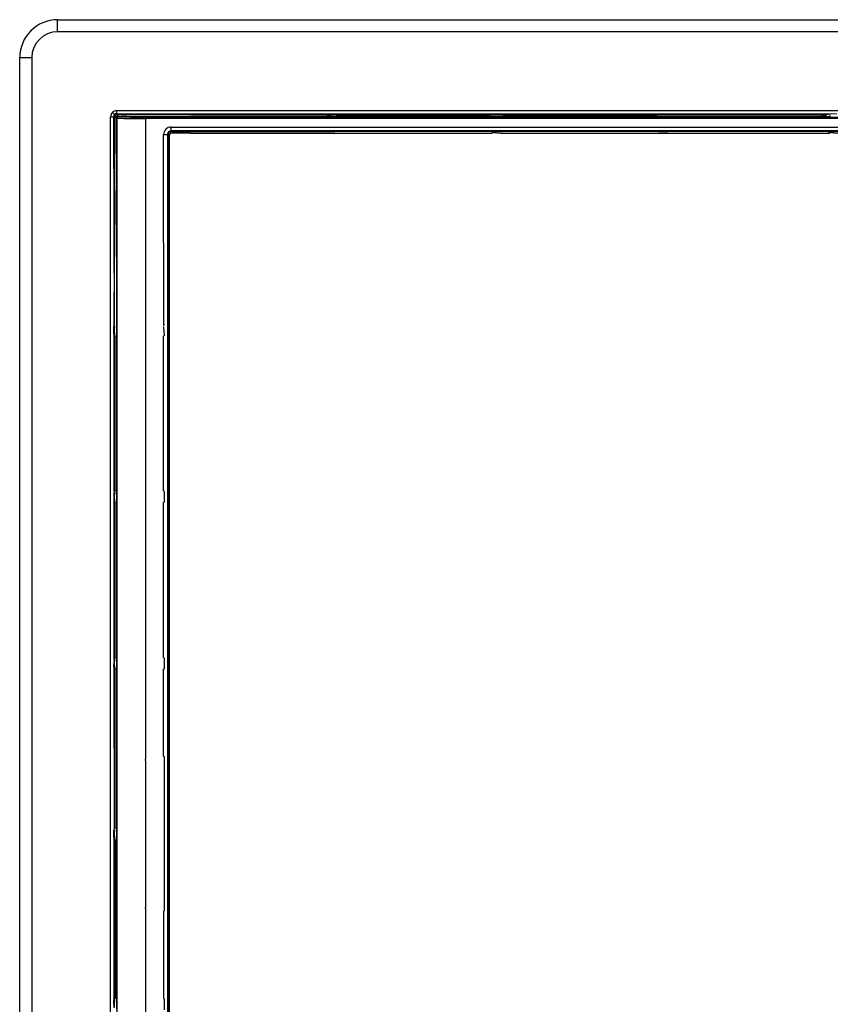
# Model space of a CAD drawing. Units: inches. Extents: x 1863025.7 to 1863118.1, y -949604.5 to -949553.4.
# Drawn here: x 1863088.6 to 1863094, y -949575.5 to -949569 of the extents above; entities that cross this region are included whole.
import ezdxf

# ---------------------------------------------------------------- set-up
doc = ezdxf.new("R2010")
doc.units = ezdxf.units.IN
doc.header["$MEASUREMENT"] = 0

msp = doc.modelspace()

# ---------------------------------------------------------------- linework, layer by layer
at = {"color": 7, "linetype": 'Continuous'}
for p, q in [((1863088.8876, -949569.0447), (1863099.0825, -949569.0447)), ((1863088.6383, -949579.4889), (1863088.6383, -949569.294)), ((1863089.278, -949579.0915), (1863089.278, -949569.6914)), ((1863089.341, -949569.6788), (1863089.398, -949569.6814)), ((1863089.341, -949569.6788), (1863089.398, -949569.6814)), ((1863089.398, -949569.6814), (1863089.4655, -949569.6783)), ((1863089.398, -949569.6814), (1863089.4655, -949569.6783)), ((1863089.4655, -949569.6783), (1863089.533, -949569.6814)), ((1863089.4655, -949569.6783), (1863089.533, -949569.6814)), ((1863089.533, -949569.6814), (1863089.753, -949569.6788)), ((1863089.533, -949569.6814), (1863089.753, -949569.6788)), ((1863089.753, -949569.6788), (1863089.756, -949569.6811)), ((1863089.753, -949569.6788), (1863089.756, -949569.6811)), ((1863089.756, -949569.6811), (1863089.7593, -949569.6811)), ((1863089.756, -949569.6811), (1863089.7593, -949569.6811)), ((1863089.7593, -949569.6811), (1863089.763, -949569.6811)), ((1863089.7593, -949569.6811), (1863089.763, -949569.6811)), ((1863089.763, -949569.6811), (1863090.636, -949569.6811)), ((1863089.763, -949569.6811), (1863090.636, -949569.6811)), ((1863090.636, -949569.6811), (1863090.646, -949569.6811)), ((1863090.636, -949569.6811), (1863090.646, -949569.6811)), ((1863090.646, -949569.6811), (1863090.6618, -949569.6753)), ((1863090.646, -949569.6811), (1863090.6618, -949569.6753)), ((1863090.6618, -949569.6753), (1863090.7079, -949569.6811)), ((1863090.6618, -949569.6753), (1863090.7079, -949569.6811)), ((1863090.7079, -949569.6811), (1863090.7179, -949569.6811)), ((1863090.7079, -949569.6811), (1863090.7179, -949569.6811)), ((1863090.7079, -949569.6811), (1863090.7179, -949569.6811)), ((1863091.7304, -949569.6811), (1863090.7179, -949569.6811)), ((1863091.7304, -949569.6811), (1863090.7179, -949569.6811)), ((1863091.7304, -949569.6811), (1863090.7179, -949569.6811)), ((1863091.7304, -949569.6811), (1863091.7404, -949569.6811)), ((1863091.7304, -949569.6811), (1863091.7404, -949569.6811)), ((1863091.7304, -949569.6811), (1863091.7404, -949569.6811)), ((1863091.7404, -949569.6811), (1863091.8023, -949569.6811)), ((1863091.7404, -949569.6811), (1863091.8023, -949569.6811)), ((1863091.8023, -949569.6811), (1863091.8123, -949569.6811)), ((1863091.8023, -949569.6811), (1863091.8123, -949569.6811)), ((1863091.8023, -949569.6811), (1863091.8123, -949569.6811)), ((1863092.8248, -949569.6811), (1863091.8123, -949569.6811)), ((1863092.8248, -949569.6811), (1863091.8123, -949569.6811)), ((1863092.8248, -949569.6811), (1863091.8123, -949569.6811)), ((1863092.8248, -949569.6811), (1863092.8348, -949569.6811)), ((1863092.8248, -949569.6811), (1863092.8348, -949569.6811)), ((1863092.8248, -949569.6811), (1863092.8348, -949569.6811)), ((1863092.8348, -949569.6811), (1863092.8966, -949569.6811)), ((1863092.8348, -949569.6811), (1863092.8966, -949569.6811)), ((1863092.8966, -949569.6811), (1863092.9066, -949569.6811)), ((1863092.8966, -949569.6811), (1863092.9066, -949569.6811)), ((1863092.8966, -949569.6811), (1863092.9066, -949569.6811)), ((1863093.9095, -949569.6788), (1863092.9066, -949569.6811)), ((1863093.9095, -949569.6788), (1863092.9066, -949569.6811)), ((1863093.9095, -949569.6788), (1863092.9066, -949569.6811)), ((1863093.9195, -949569.6788), (1863093.9095, -949569.6788)), ((1863093.9195, -949569.6788), (1863093.9095, -949569.6788)), ((1863093.9195, -949569.6788), (1863093.9095, -949569.6788)), ((1863093.9143, -949569.6681), (1863093.9187, -949569.668)), ((1863093.9193, -949569.6712), (1863093.9143, -949569.6681)), ((1863093.9195, -949569.6788), (1863093.9215, -949569.6744)), ((1863093.9255, -949569.678), (1863093.9195, -949569.6788)), ((1863093.9255, -949569.678), (1863093.9195, -949569.6788)), ((1863093.925, -949569.668), (1863093.9235, -949569.671)), ((1863093.9263, -949569.6688), (1863093.9235, -949569.671)), ((1863093.9322, -949569.6709), (1863093.925, -949569.668)), ((1863093.9286, -949569.678), (1863093.9255, -949569.678)), ((1863093.9286, -949569.678), (1863093.9255, -949569.678)), ((1863093.9322, -949569.6709), (1863093.9263, -949569.6688)), ((1863093.9322, -949569.6811), (1863093.9286, -949569.678)), ((1863093.9322, -949569.6811), (1863093.9286, -949569.678)), ((1863093.9322, -949569.6779), (1863093.9541, -949569.6811)), ((1863093.9322, -949569.6779), (1863093.9541, -949569.6811)), ((1863093.9541, -949569.6811), (1863093.9599, -949569.6753)), ((1863093.9599, -949569.6753), (1863093.9629, -949569.6753)), ((1863093.9599, -949569.6753), (1863093.9629, -949569.6753))]:
    msp.add_line(p, q, dxfattribs=at)
at = {"color": 124, "linetype": 'Continuous'}
for p, q in [((1863088.8876, -949569.124), (1863088.8876, -949569.0447)), ((1863099.0825, -949569.124), (1863088.8876, -949569.124)), ((1863088.6383, -949569.294), (1863088.7176, -949569.294)), ((1863088.7176, -949569.294), (1863088.7176, -949579.4889)), ((1863089.2755, -949569.6619), (1863089.2755, -949569.6419)), ((1863089.2755, -949569.6419), (1863098.6946, -949569.6419)), ((1863089.2355, -949579.101), (1863089.2355, -949569.6819)), ((1863089.2355, -949569.6819), (1863089.2555, -949569.6819)), ((1863089.2614, -949569.6677), (1863089.2473, -949569.6536)), ((1863089.2555, -949569.6819), (1863089.2624, -949569.6888)), ((1863089.2555, -949569.6819), (1863089.2589, -949571.0523)), ((1863089.2623, -949570.1723), (1863089.2624, -949569.6888)), ((1863089.2722, -949569.6888), (1863089.2624, -949569.6888)), ((1863089.2757, -949569.6822), (1863089.2683, -949569.6747)), ((1863089.2722, -949569.6888), (1863089.2747, -949570.1656)), ((1863089.2755, -949569.6619), (1863094.0061, -949569.6612)), ((1863089.2755, -949569.6619), (1863089.2824, -949569.6688)), ((1863089.7634, -949569.6711), (1863089.2824, -949569.6688)), ((1863089.2824, -949569.6688), (1863089.2824, -949569.6786)), ((1863089.2824, -949569.6786), (1863089.288, -949569.6814)), ((1863089.288, -949569.6814), (1863089.341, -949569.6788)), ((1863089.288, -949569.6814), (1863089.341, -949569.6788)), ((1863089.4655, -949569.6845), (1863098.598, -949569.6845)), ((1863089.4655, -949569.6945), (1863089.4655, -949569.6845)), ((1863098.598, -949569.6945), (1863089.4655, -949569.6945)), ((1863089.4655, -949569.6945), (1863089.4655, -949573.9016)), ((1863090.636, -949569.6711), (1863089.7634, -949569.6711)), ((1863090.7179, -949569.6711), (1863090.636, -949569.6711)), ((1863091.7304, -949569.6711), (1863090.7179, -949569.6711)), ((1863091.7304, -949569.6711), (1863090.7179, -949569.6711)), ((1863091.8123, -949569.6711), (1863091.7304, -949569.6711)), ((1863092.8248, -949569.6711), (1863091.8123, -949569.6711)), ((1863092.8248, -949569.6711), (1863091.8123, -949569.6711)), ((1863092.9066, -949569.6711), (1863092.8248, -949569.6711)), ((1863093.9095, -949569.6688), (1863092.9066, -949569.6711)), ((1863093.9095, -949569.6688), (1863092.9066, -949569.6711)), ((1863093.9143, -949569.6681), (1863093.9095, -949569.6688)), ((1863093.9095, -949569.6688), (1863093.9143, -949569.6681)), ((1863093.9143, -949569.6681), (1863093.9095, -949569.6688)), ((1863093.9095, -949569.6788), (1863093.9095, -949569.6688)), ((1863093.9187, -949569.668), (1863093.925, -949569.668)), ((1863093.9235, -949569.671), (1863093.9187, -949569.668)), ((1863093.9187, -949569.668), (1863093.9263, -949569.6688)), ((1863093.9235, -949569.671), (1863093.9193, -949569.6712)), ((1863093.9235, -949569.671), (1863093.9193, -949569.6712)), ((1863093.9249, -949569.6742), (1863093.9235, -949569.671)), ((1863093.9283, -949569.6742), (1863093.9249, -949569.6742)), ((1863093.9255, -949569.678), (1863093.9249, -949569.6742)), ((1863093.925, -949569.668), (1863093.9322, -949569.6679)), ((1863093.9255, -949569.678), (1863093.9286, -949569.678)), ((1863093.9263, -949569.6688), (1863093.9322, -949569.6679)), ((1863093.9283, -949569.6742), (1863093.9263, -949569.6688)), ((1863093.9322, -949569.6741), (1863093.9283, -949569.6742)), ((1863093.9286, -949569.678), (1863093.9283, -949569.6742)), ((1863093.9286, -949569.678), (1863093.9322, -949569.6779)), ((1863093.9322, -949569.6679), (1863093.9499, -949569.6653)), ((1863093.9322, -949569.6679), (1863093.9499, -949569.6653)), ((1863093.9322, -949569.6709), (1863093.9322, -949569.6741)), ((1863093.9322, -949569.6741), (1863093.9322, -949569.6779)), ((1863093.9591, -949569.6661), (1863093.9499, -949569.6653)), ((1863093.9541, -949569.6811), (1863093.9599, -949569.6753)), ((1863093.9541, -949569.6811), (1863093.9599, -949569.6753)), ((1863093.9569, -949569.6783), (1863093.9599, -949569.6753)), ((1863093.9619, -949569.6703), (1863093.9591, -949569.6661)), ((1863093.9619, -949569.6703), (1863093.9591, -949569.6661)), ((1863089.6337, -949569.7496), (1863098.5573, -949569.7496)), ((1863089.6337, -949569.7746), (1863089.6337, -949569.7496)), ((1863098.5573, -949569.7746), (1863089.6337, -949569.7746)), ((1863089.6337, -949569.7746), (1863089.6379, -949569.7788)), ((1863089.5837, -949569.7996), (1863089.6087, -949569.7996)), ((1863089.5839, -949570.509), (1863089.5837, -949569.7996)), ((1863089.6087, -949569.7996), (1863089.6087, -949578.9833)), ((1863089.6129, -949569.8038), (1863089.6087, -949569.7996)), ((1863089.6147, -949573.9012), (1863089.6129, -949569.8038)), ((1863089.6229, -949569.8038), (1863089.6129, -949569.8038)), ((1863089.6229, -949578.9791), (1863089.6229, -949569.8038)), ((1863089.6379, -949569.7788), (1863098.5531, -949569.7788)), ((1863089.6379, -949569.7788), (1863089.6379, -949569.7888)), ((1863089.6379, -949569.7888), (1863089.7561, -949569.7868)), ((1863089.7593, -949569.7894), (1863089.7561, -949569.791)), ((1863089.7593, -949569.7894), (1863089.7561, -949569.791)), ((1863089.7631, -949569.7889), (1863089.7593, -949569.7894)), ((1863089.7631, -949569.7889), (1863089.7593, -949569.7894)), ((1863089.7631, -949569.7889), (1863090.7057, -949569.7898)), ((1863090.7057, -949569.7898), (1863090.7088, -949569.7919)), ((1863090.7088, -949569.7919), (1863091.7394, -949569.7909)), ((1863091.7394, -949569.7909), (1863091.7425, -949569.7854)), ((1863091.7425, -949569.7854), (1863091.8001, -949569.7898)), ((1863091.8001, -949569.7898), (1863091.8032, -949569.7919)), ((1863091.8032, -949569.7919), (1863092.8338, -949569.7909)), ((1863092.8338, -949569.7909), (1863092.8369, -949569.7898)), ((1863092.8369, -949569.7898), (1863092.8945, -949569.7898)), ((1863092.8945, -949569.7898), (1863092.8976, -949569.7909)), ((1863092.8976, -949569.7909), (1863093.9532, -949569.7919)), ((1863093.9532, -949569.7919), (1863093.9562, -949569.7854)), ((1863093.9562, -949569.7854), (1863094.0138, -949569.7898)), ((1863089.2747, -949570.1656), (1863089.2709, -949570.1694)), ((1863089.2589, -949571.0523), (1863089.2623, -949570.1723)), ((1863089.2709, -949570.1694), (1863089.2747, -949571.0424)), ((1863089.5839, -949570.509), (1863089.5828, -949571.0447)), ((1863089.5839, -949570.509), (1863089.5828, -949571.0447)), ((1863089.2589, -949571.0523), (1863089.2548, -949571.0623)), ((1863089.2548, -949571.0623), (1863089.2548, -949571.1044)), ((1863089.2613, -949571.0558), (1863089.2589, -949571.0523)), ((1863089.2627, -949571.0632), (1863089.2613, -949571.0558)), ((1863089.2613, -949571.0666), (1863089.2627, -949571.0632)), ((1863089.2613, -949571.1), (1863089.2613, -949571.0666)), ((1863089.2747, -949571.0424), (1863089.2747, -949571.0524)), ((1863089.2747, -949571.0524), (1863089.2747, -949571.1143)), ((1863089.5813, -949571.0602), (1863089.5825, -949571.0632)), ((1863089.5813, -949571.0602), (1863089.5825, -949571.0632)), ((1863089.5825, -949571.0632), (1863089.5839, -949571.0666)), ((1863089.5825, -949571.0632), (1863089.5839, -949571.0666)), ((1863089.5828, -949571.0447), (1863089.5863, -949571.0482)), ((1863089.5828, -949571.0447), (1863089.5863, -949571.0482)), ((1863089.5855, -949571.052), (1863089.5839, -949571.0558)), ((1863089.5855, -949571.052), (1863089.5839, -949571.0558)), ((1863089.5839, -949571.0666), (1863089.5863, -949571.1185)), ((1863089.5839, -949571.0666), (1863089.5863, -949571.1185)), ((1863089.5863, -949571.0482), (1863089.5855, -949571.052)), ((1863089.5863, -949571.0482), (1863089.5855, -949571.052)), ((1863089.2548, -949571.1044), (1863089.2597, -949571.1147)), ((1863089.2597, -949571.1147), (1863089.256, -949571.1185)), ((1863089.2597, -949571.1147), (1863089.256, -949571.1185)), ((1863089.256, -949571.1185), (1863089.256, -949572.1425)), ((1863089.264, -949571.1065), (1863089.2597, -949571.1093)), ((1863089.264, -949571.1065), (1863089.2597, -949571.1093)), ((1863089.2597, -949571.1147), (1863089.2597, -949571.1093)), ((1863089.2597, -949571.1147), (1863089.2597, -949571.1093)), ((1863089.2647, -949571.1243), (1863089.2597, -949571.1147)), ((1863089.2627, -949571.1035), (1863089.2613, -949571.1)), ((1863089.2627, -949571.1035), (1863089.2613, -949571.1)), ((1863089.264, -949571.1065), (1863089.2627, -949571.1035)), ((1863089.264, -949571.1065), (1863089.2627, -949571.1035)), ((1863089.2647, -949572.1368), (1863089.2647, -949571.1243)), ((1863089.2647, -949572.1368), (1863089.2647, -949571.1243)), ((1863089.2747, -949571.1243), (1863089.2747, -949571.1143)), ((1863089.2747, -949571.1243), (1863089.2747, -949571.1143)), ((1863089.2747, -949571.1243), (1863089.2747, -949572.1368)), ((1863089.2747, -949571.1243), (1863089.2747, -949572.1368)), ((1863089.5863, -949571.1185), (1863089.5828, -949571.122)), ((1863089.5863, -949571.1185), (1863089.5828, -949571.122)), ((1863089.5863, -949571.1185), (1863089.5828, -949571.122)), ((1863089.5828, -949572.139), (1863089.5828, -949571.122)), ((1863089.5828, -949572.139), (1863089.5828, -949571.122)), ((1863089.5828, -949572.139), (1863089.5828, -949571.122)), ((1863089.256, -949572.1425), (1863089.2597, -949572.1464)), ((1863089.256, -949572.1425), (1863089.2597, -949572.1464)), ((1863089.2597, -949572.1464), (1863089.2575, -949572.154)), ((1863089.2575, -949572.154), (1863089.2575, -949572.2014)), ((1863089.2597, -949572.1464), (1863089.2647, -949572.1368)), ((1863089.2619, -949572.1496), (1863089.2597, -949572.1464)), ((1863089.2619, -949572.1496), (1863089.2597, -949572.1464)), ((1863089.2627, -949572.1575), (1863089.2613, -949572.161)), ((1863089.2627, -949572.1575), (1863089.2613, -949572.161)), ((1863089.2613, -949572.1944), (1863089.2613, -949572.161)), ((1863089.2619, -949572.1496), (1863089.264, -949572.1545)), ((1863089.2619, -949572.1496), (1863089.264, -949572.1545)), ((1863089.264, -949572.1545), (1863089.2627, -949572.1575)), ((1863089.264, -949572.1545), (1863089.2627, -949572.1575)), ((1863089.2747, -949572.1468), (1863089.2747, -949572.1368)), ((1863089.2747, -949572.1468), (1863089.2747, -949572.1368)), ((1863089.2747, -949572.1468), (1863089.2747, -949572.2086)), ((1863089.5828, -949572.139), (1863089.5863, -949572.1425)), ((1863089.5828, -949572.139), (1863089.5863, -949572.1425)), ((1863089.5828, -949572.139), (1863089.5863, -949572.1425)), ((1863089.5863, -949572.1425), (1863089.5863, -949572.2129)), ((1863089.5863, -949572.1425), (1863089.5863, -949572.2129)), ((1863089.2597, -949572.209), (1863089.256, -949572.2129)), ((1863089.2597, -949572.209), (1863089.256, -949572.2129)), ((1863089.256, -949572.2129), (1863089.256, -949573.2369)), ((1863089.2575, -949572.2014), (1863089.2597, -949572.209)), ((1863089.2597, -949572.209), (1863089.2613, -949572.2052)), ((1863089.2597, -949572.209), (1863089.2613, -949572.2052)), ((1863089.2647, -949572.2186), (1863089.2597, -949572.209)), ((1863089.2627, -949572.1979), (1863089.2613, -949572.1944)), ((1863089.2627, -949572.1979), (1863089.2613, -949572.1944)), ((1863089.2613, -949572.2052), (1863089.2648, -949572.2029)), ((1863089.2648, -949572.2029), (1863089.2627, -949572.1979)), ((1863089.2648, -949572.2029), (1863089.2627, -949572.1979)), ((1863089.2647, -949573.2311), (1863089.2647, -949572.2186)), ((1863089.2647, -949573.2311), (1863089.2647, -949572.2186)), ((1863089.2747, -949572.2186), (1863089.2747, -949572.2086)), ((1863089.2747, -949572.2186), (1863089.2747, -949572.2086)), ((1863089.2747, -949572.2186), (1863089.2747, -949573.2311)), ((1863089.2747, -949572.2186), (1863089.2747, -949573.2311)), ((1863089.5863, -949572.2129), (1863089.5828, -949572.2164)), ((1863089.5863, -949572.2129), (1863089.5828, -949572.2164)), ((1863089.5828, -949573.2334), (1863089.5828, -949572.2164)), ((1863089.5828, -949573.2334), (1863089.5828, -949572.2164)), ((1863089.5828, -949573.2334), (1863089.5828, -949572.2164)), ((1863089.2597, -949573.2461), (1863089.2548, -949573.2931)), ((1863089.256, -949573.2369), (1863089.2597, -949573.2407)), ((1863089.256, -949573.2369), (1863089.2597, -949573.2407)), ((1863089.2597, -949573.2407), (1863089.2647, -949573.2311)), ((1863089.2597, -949573.2461), (1863089.2597, -949573.2407)), ((1863089.2597, -949573.2461), (1863089.2597, -949573.2407)), ((1863089.2597, -949573.2407), (1863089.2597, -949573.2461)), ((1863089.2597, -949573.2461), (1863089.264, -949573.2489)), ((1863089.2597, -949573.2461), (1863089.264, -949573.2489)), ((1863089.2627, -949573.2519), (1863089.2613, -949573.2554)), ((1863089.2627, -949573.2519), (1863089.2613, -949573.2554)), ((1863089.2613, -949573.2888), (1863089.2613, -949573.2554)), ((1863089.264, -949573.2489), (1863089.2627, -949573.2519)), ((1863089.264, -949573.2489), (1863089.2627, -949573.2519)), ((1863089.2747, -949573.2411), (1863089.2747, -949573.2311)), ((1863089.2747, -949573.2411), (1863089.2747, -949573.2311)), ((1863089.2747, -949573.2411), (1863089.2747, -949573.303)), ((1863089.5828, -949573.2334), (1863089.5863, -949573.2369)), ((1863089.5828, -949573.2334), (1863089.5863, -949573.2369)), ((1863089.5828, -949573.2334), (1863089.5863, -949573.2369)), ((1863089.5863, -949573.2369), (1863089.5863, -949573.3072)), ((1863089.5863, -949573.2369), (1863089.5863, -949573.3072)), ((1863089.2548, -949573.2931), (1863089.2569, -949573.3023)), ((1863089.2569, -949573.3023), (1863089.256, -949573.3072)), ((1863089.2569, -949573.3023), (1863089.256, -949573.3072)), ((1863089.256, -949573.3072), (1863089.2581, -949574.3563)), ((1863089.2627, -949573.2922), (1863089.2613, -949573.2888)), ((1863089.2627, -949573.2922), (1863089.2613, -949573.2888)), ((1863089.264, -949573.2952), (1863089.2627, -949573.2922)), ((1863089.264, -949573.2952), (1863089.2627, -949573.2922)), ((1863089.2647, -949573.313), (1863089.264, -949573.2952)), ((1863089.2647, -949574.3505), (1863089.2647, -949573.313)), ((1863089.2647, -949574.3505), (1863089.2647, -949573.313)), ((1863089.2747, -949573.313), (1863089.2747, -949573.303)), ((1863089.2747, -949573.313), (1863089.2747, -949573.303)), ((1863089.2747, -949573.313), (1863089.2747, -949574.3505)), ((1863089.2747, -949573.313), (1863089.2747, -949574.3505)), ((1863089.5828, -949573.3107), (1863089.5863, -949573.3072)), ((1863089.5828, -949573.3107), (1863089.5863, -949573.3072)), ((1863089.5828, -949573.3107), (1863089.5863, -949573.3072)), ((1863089.5828, -949573.8816), (1863089.5828, -949573.3107)), ((1863089.5828, -949573.8816), (1863089.5828, -949573.3107)), ((1863089.5828, -949573.8816), (1863089.5828, -949573.3107)), ((1863089.4655, -949573.9048), (1863089.4655, -949573.9016)), ((1863089.4655, -949573.9048), (1863089.4655, -949573.9016)), ((1863089.4655, -949573.9086), (1863089.4655, -949573.9048)), ((1863089.4655, -949573.9086), (1863089.4655, -949573.9048)), ((1863089.4655, -949573.9086), (1863089.4655, -949574.8743)), ((1863089.4655, -949573.9086), (1863089.4655, -949574.8743)), ((1863089.5828, -949573.8816), (1863089.5863, -949573.8869)), ((1863089.5828, -949573.8816), (1863089.5863, -949573.8869)), ((1863089.5828, -949573.8816), (1863089.5863, -949573.8869)), ((1863089.5863, -949573.8869), (1863089.5863, -949574.8959)), ((1863089.5863, -949573.8869), (1863089.5863, -949574.8959)), ((1863089.6147, -949573.9012), (1863089.6153, -949573.9044)), ((1863089.6147, -949573.9012), (1863089.6153, -949573.9044)), ((1863089.6153, -949573.9044), (1863089.6155, -949573.9082)), ((1863089.6153, -949573.9044), (1863089.6155, -949573.9082)), ((1863089.6155, -949574.8747), (1863089.6155, -949573.9082)), ((1863089.6155, -949574.8747), (1863089.6155, -949573.9082)), ((1863089.2597, -949574.3601), (1863089.2548, -949574.3704)), ((1863089.2581, -949574.3563), (1863089.2597, -949574.3601)), ((1863089.2597, -949574.3601), (1863089.2647, -949574.3505)), ((1863089.2613, -949574.3639), (1863089.2597, -949574.3601)), ((1863089.2613, -949574.3639), (1863089.2597, -949574.3601)), ((1863089.264, -949574.3683), (1863089.2627, -949574.3713)), ((1863089.264, -949574.3683), (1863089.2627, -949574.3713)), ((1863089.2747, -949574.3605), (1863089.2747, -949574.3505)), ((1863089.2747, -949574.3605), (1863089.2747, -949574.3505)), ((1863089.2747, -949574.3605), (1863089.2747, -949574.4224)), ((1863089.2548, -949574.3704), (1863089.2548, -949574.4125)), ((1863089.2548, -949574.4125), (1863089.2597, -949574.4228)), ((1863089.256, -949574.4266), (1863089.2597, -949574.4228)), ((1863089.256, -949574.4266), (1863089.2597, -949574.4228)), ((1863089.256, -949574.4266), (1863089.256, -949575.4756)), ((1863089.2597, -949574.4174), (1863089.264, -949574.4146)), ((1863089.2597, -949574.4174), (1863089.264, -949574.4146)), ((1863089.2597, -949574.4228), (1863089.2597, -949574.4174)), ((1863089.2597, -949574.4228), (1863089.2597, -949574.4174)), ((1863089.2647, -949574.4324), (1863089.2597, -949574.4228)), ((1863089.2627, -949574.3713), (1863089.2613, -949574.3747)), ((1863089.2627, -949574.3713), (1863089.2613, -949574.3747)), ((1863089.2613, -949574.4081), (1863089.2613, -949574.3747)), ((1863089.2613, -949574.4081), (1863089.2627, -949574.4116)), ((1863089.2613, -949574.4081), (1863089.2627, -949574.4116)), ((1863089.2627, -949574.4116), (1863089.264, -949574.4146)), ((1863089.2627, -949574.4116), (1863089.264, -949574.4146)), ((1863089.2647, -949574.4324), (1863089.2647, -949575.4699)), ((1863089.2647, -949574.4324), (1863089.2647, -949575.4699)), ((1863089.2747, -949574.4324), (1863089.2747, -949574.4224)), ((1863089.2747, -949574.4324), (1863089.2747, -949574.4224)), ((1863089.2747, -949574.4324), (1863089.2747, -949575.4699)), ((1863089.2747, -949574.4324), (1863089.2747, -949575.4699)), ((1863089.4655, -949574.8781), (1863089.4655, -949574.8743)), ((1863089.4655, -949574.8781), (1863089.4655, -949574.8743)), ((1863089.4655, -949574.8813), (1863089.4655, -949574.8781)), ((1863089.4655, -949574.8813), (1863089.4655, -949574.8781)), ((1863089.4655, -949574.8813), (1863089.4655, -949579.0884)), ((1863089.6129, -949578.9791), (1863089.6147, -949574.8817)), ((1863089.6153, -949574.8784), (1863089.6147, -949574.8817)), ((1863089.6153, -949574.8784), (1863089.6147, -949574.8817)), ((1863089.6155, -949574.8747), (1863089.6153, -949574.8784)), ((1863089.6155, -949574.8747), (1863089.6153, -949574.8784)), ((1863089.5863, -949574.8959), (1863089.5828, -949574.9012)), ((1863089.5863, -949574.8959), (1863089.5828, -949574.9012)), ((1863089.5828, -949574.9012), (1863089.5828, -949575.4721)), ((1863089.5828, -949574.9012), (1863089.5828, -949575.4721)), ((1863089.5828, -949574.9012), (1863089.5828, -949575.4721)), ((1863089.2597, -949575.4795), (1863089.2548, -949575.4898)), ((1863089.2548, -949575.4898), (1863089.2575, -949575.5345)), ((1863089.2597, -949575.4795), (1863089.256, -949575.4756)), ((1863089.2597, -949575.4795), (1863089.256, -949575.4756)), ((1863089.2597, -949575.4795), (1863089.2647, -949575.4699)), ((1863089.2619, -949575.4827), (1863089.2597, -949575.4795)), ((1863089.2619, -949575.4827), (1863089.2597, -949575.4795)), ((1863089.2613, -949575.4941), (1863089.2627, -949575.4906)), ((1863089.2613, -949575.4941), (1863089.2627, -949575.4906)), ((1863089.2613, -949575.5275), (1863089.2613, -949575.4941)), ((1863089.264, -949575.4876), (1863089.2619, -949575.4827)), ((1863089.264, -949575.4876), (1863089.2619, -949575.4827)), ((1863089.2627, -949575.4906), (1863089.264, -949575.4876)), ((1863089.2627, -949575.4906), (1863089.264, -949575.4876)), ((1863089.2747, -949575.4799), (1863089.2747, -949575.4699)), ((1863089.2747, -949575.4799), (1863089.2747, -949575.4699)), ((1863089.2747, -949575.4799), (1863089.2747, -949575.5417)), ((1863089.5828, -949575.4721), (1863089.5863, -949575.4756)), ((1863089.5828, -949575.4721), (1863089.5863, -949575.4756)), ((1863089.5863, -949575.4756), (1863089.5863, -949575.546)), ((1863089.5863, -949575.4756), (1863089.5863, -949575.546))]:
    msp.add_line(p, q, dxfattribs=at)
at = {"color": 7, "linetype": 'Continuous'}
msp.add_arc((1863088.8876, -949569.294), 0.2493, 90, 180, dxfattribs=at)
at = {"color": 124, "linetype": 'Continuous'}
for centre, radius, start, end in [((1863088.8876, -949569.294), 0.17, 90, 180), ((1863089.2757, -949569.6822), 0.0403, 90.24434, 134.89367), ((1863089.2758, -949569.682), 0.0402, 135.14637, 179.85725), ((1863089.2758, -949569.682), 0.0202, 135.312, 179.7366), ((1863089.2756, -949569.6822), 0.0203, 90.32366, 134.62773), ((1863089.2824, -949569.6888), 0.02, 135.00028, 179.99635), ((1863089.2824, -949569.6888), 0.02, 90.00377, 134.9996), ((1863089.2858, -949569.6918), 0.014, 136.56224, 167.61093), ((1863089.285, -949569.6914), 0.0131, 101.32473, 135.21157), ((1863089.288, -949569.6914), 0.01, 90, 180.00001), ((1863089.6336, -949569.7996), 0.05, 89.99128, 180.00871), ((1863089.6336, -949569.7996), 0.025, 89.98256, 180.01744), ((1863089.638, -949569.8039), 0.0251, 90.31252, 179.68748), ((1863089.638, -949569.8039), 0.0151, 90.51897, 179.48104)]:
    msp.add_arc(centre, radius, start, end, dxfattribs=at)
for points in [[(1863089.278, -949569.6914), (1863089.3669, -949569.6937), (1863089.4655, -949569.6945)], [(1863089.288, -949569.6814), (1863089.3479, -949569.6834), (1863089.4178, -949569.6844)]]:
    msp.add_spline(points, degree=3, dxfattribs=at)
at = {"color": 7, "linetype": 'Continuous'}
for points in [[(1863089.288, -949569.6814), (1863089.3067, -949569.6791), (1863089.341, -949569.6788)], [(1863089.4178, -949569.6844), (1863089.4112, -949569.6825), (1863089.398, -949569.6814)], [(1863089.403, -949569.6648), (1863089.416, -949569.6654), (1863089.4213, -949569.6656), (1863089.4416, -949569.6658), (1863089.4655, -949569.6659)], [(1863089.4178, -949569.6844), (1863089.4412, -949569.6844), (1863089.4655, -949569.6845)], [(1863089.4655, -949569.6659), (1863089.4894, -949569.6658), (1863089.5097, -949569.6656), (1863089.5151, -949569.6655), (1863089.528, -949569.6653)], [(1863089.533, -949569.6814), (1863089.5279, -949569.6817), (1863089.5133, -949569.6822), (1863089.4914, -949569.6827), (1863089.4655, -949569.6845)]]:
    msp.add_spline(points, degree=3, dxfattribs=at)

doc.saveas('drawing.dxf')
